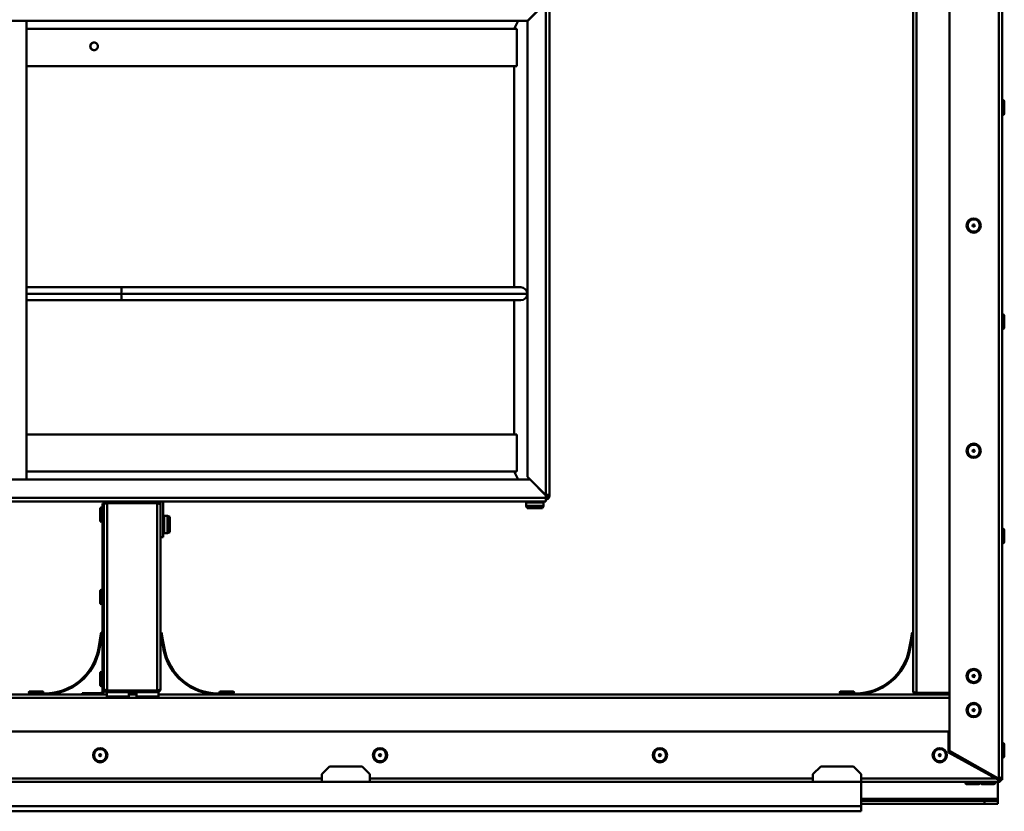
# Model space of a CAD drawing. Units: millimetres. Extents: x 198 to 2114, y 369 to 2557.
# Drawn here: x 687 to 1137, y 1360 to 1722 of the extents above; entities that cross this region are included whole.
import ezdxf

# ---------------------------------------------------------------- set-up
doc = ezdxf.new("R2010")
doc.units = ezdxf.units.MM
doc.header["$LTSCALE"] = 8
doc.layers.add('Visible Edges(Pyrox)', color=7, linetype='Continuous', lineweight=50)
doc.layers.add('Visible Tangent Edges(Pyrox)', color=7, linetype='Continuous', lineweight=50)

msp = doc.modelspace()

# ---------------------------------------------------------------- linework, layer by layer
at = {"layer": 'Visible Edges(Pyrox)'}
for p, q in [((1136.42, 2085.37), (1136.42, 1375.37)), ((1112.42, 1387.14), (1112.42, 2073.59)), ((1095.72, 1414.37), (1095.72, 1747.5)), ((927.65, 1729.29), (919.35, 1720.99)), ((927.72, 1729.21), (919.42, 1720.91)), ((929.42, 1504.24), (929.42, 1729.29)), ((919.35, 1720.99), (528.05, 1720.99)), ((690.22, 1511.19), (690.22, 1720.99)), ((913.22, 1717.29), (915.07, 1720.99)), ((919.42, 1720.91), (919.42, 1512.44)), ((914.42, 1717.29), (690.22, 1717.29)), ((914.42, 1700.29), (914.42, 1717.29)), ((914.42, 1700.29), (690.22, 1700.29)), ((913.22, 1700.29), (913.22, 1599.18)), ((1137.42, 1684.15), (1137.42, 1678.58)), ((733.66, 1599.18), (690.22, 1599.18)), ((733.66, 1599.18), (916.23, 1599.18)), ((919.22, 1596.17), (919.22, 1596.19)), ((690.22, 1593.18), (733.66, 1593.18)), ((916.23, 1593.18), (733.66, 1593.18)), ((913.22, 1593.18), (913.22, 1531.89)), ((1137.42, 1586.15), (1137.42, 1580.58)), ((690.22, 1531.89), (914.42, 1531.89)), ((914.42, 1531.89), (914.42, 1514.89)), ((690.22, 1514.89), (914.42, 1514.89)), ((913.22, 1514.89), (915.07, 1511.19)), ((564.33, 1511.19), (920.52, 1511.19)), ((927.62, 1504.24), (919.42, 1512.44)), ((920.52, 1511.19), (927.72, 1503.99)), ((927.72, 1504.24), (927.62, 1504.24)), ((927.72, 1504.24), (929.42, 1504.24)), ((928.52, 1503.79), (928.52, 1504.24)), ((929.42, 1504.24), (929.42, 1503.79)), ((727.12, 1501.19), (559.68, 1501.19)), ((725.62, 1500.29), (724.92, 1500.29)), ((724.92, 1500.29), (724.92, 1496.75)), ((725.62, 1499.69), (725.62, 1500.29)), ((725.62, 1499.69), (725.62, 1499.61)), ((725.62, 1499.69), (725.62, 1499.69)), ((725.62, 1497.35), (725.62, 1499.61)), ((750.02, 1501.19), (727.12, 1501.19)), ((750.02, 1500.49), (727.12, 1500.49)), ((727.12, 1500.41), (750.02, 1500.41)), ((750.02, 1500.49), (750.02, 1501.19)), ((927.72, 1501.19), (750.02, 1501.19)), ((751.52, 1500.69), (751.13, 1500.69)), ((751.52, 1499.69), (751.52, 1500.69)), ((751.52, 1499.69), (751.52, 1415.47)), ((752.72, 1501.19), (752.72, 1484.89)), ((918.72, 1500.69), (918.72, 1499.19)), ((926.72, 1500.69), (926.72, 1499.19)), ((927.72, 1503.99), (927.72, 1502.89)), ((927.72, 1501.19), (927.72, 1502.89)), ((723.92, 1492.4), (723.92, 1497.97)), ((724.92, 1496.75), (725.62, 1496.75)), ((724.92, 1496.75), (724.92, 1414.37)), ((725.62, 1496.75), (725.62, 1497.35)), ((725.62, 1414.37), (725.62, 1496.75)), ((918.72, 1499.19), (926.72, 1499.19)), ((919.22, 1498.19), (918.72, 1499.19)), ((926.22, 1498.19), (919.22, 1498.19)), ((926.22, 1498.19), (926.72, 1499.19)), ((753.22, 1494.69), (754.72, 1494.69)), ((754.72, 1486.69), (754.72, 1494.69)), ((755.72, 1494.19), (754.72, 1494.69)), ((755.72, 1494.19), (755.72, 1487.19)), ((753.22, 1486.69), (754.72, 1486.69)), ((755.72, 1487.19), (754.72, 1486.69)), ((1137.42, 1488.15), (1137.42, 1482.58)), ((752.72, 1484.89), (751.52, 1484.89)), ((723.92, 1454.79), (723.92, 1460.36)), ((724.42, 1441.31), (723.81, 1437.82)), ((724.3, 1437.74), (724.92, 1441.22)), ((724.92, 1441.22), (724.42, 1441.31)), ((752.01, 1441.31), (751.52, 1441.22)), ((751.52, 1441.22), (752.13, 1437.74)), ((752.62, 1437.82), (752.01, 1441.31)), ((1095.22, 1441.31), (1094.61, 1437.82)), ((1095.1, 1437.74), (1095.72, 1441.22)), ((1095.72, 1441.22), (1095.22, 1441.31)), ((723.81, 1437.82), (723.14, 1434.02)), ((723.63, 1433.94), (724.3, 1437.74)), ((723.81, 1437.82), (724.3, 1437.74)), ((752.13, 1437.74), (752.62, 1437.82)), ((752.13, 1437.74), (752.8, 1433.94)), ((753.29, 1434.02), (752.62, 1437.82)), ((1094.61, 1437.82), (1093.94, 1434.02)), ((1094.43, 1433.94), (1095.1, 1437.74)), ((1094.61, 1437.82), (1095.1, 1437.74)), ((723.92, 1417.18), (723.92, 1422.75)), ((691.84, 1414.37), (697.41, 1414.37)), ((725.63, 1415.47), (725.62, 1415.47)), ((727.12, 1414.74), (750.02, 1414.74)), ((750.02, 1414.67), (727.12, 1414.67)), ((750.02, 1413.97), (750.02, 1414.67)), ((779.02, 1414.37), (784.59, 1414.37)), ((1062.64, 1414.37), (1068.21, 1414.37)), ((384.27, 1412.87), (692.76, 1412.87)), ((694.66, 1413.37), (691.13, 1413.37)), ((691.13, 1413.37), (691.13, 1412.87)), ((692.76, 1412.87), (694.66, 1412.87)), ((694.66, 1412.87), (694.66, 1413.37)), ((698.52, 1413.37), (694.66, 1413.37)), ((694.66, 1412.87), (698.52, 1412.87)), ((698.52, 1412.87), (717.65, 1412.87)), ((719.15, 1413.57), (715.62, 1413.57)), ((715.62, 1413.57), (715.62, 1412.87)), ((717.65, 1412.87), (719.15, 1412.87)), ((719.15, 1412.87), (719.15, 1413.57)), ((724.12, 1413.57), (719.15, 1413.57)), ((724.12, 1412.87), (719.15, 1412.87)), ((724.12, 1412.87), (727.02, 1412.87)), ((727.02, 1411.97), (727.02, 1413.97)), ((727.02, 1413.97), (737.02, 1413.97)), ((737.02, 1411.97), (727.02, 1411.97)), ((737.02, 1413.97), (740.52, 1413.97)), ((737.02, 1413.97), (737.02, 1411.97)), ((737.02, 1412.87), (740.52, 1412.87)), ((740.52, 1411.97), (740.52, 1413.97)), ((740.52, 1413.97), (750.52, 1413.97)), ((750.52, 1411.97), (740.52, 1411.97)), ((750.52, 1413.97), (750.52, 1411.97)), ((750.52, 1412.87), (777.91, 1412.87)), ((781.77, 1413.37), (777.91, 1413.37)), ((777.91, 1412.87), (781.77, 1412.87)), ((785.31, 1413.37), (781.77, 1413.37)), ((781.77, 1413.37), (781.77, 1412.87)), ((781.77, 1412.87), (783.67, 1412.87)), ((783.67, 1412.87), (1063.56, 1412.87)), ((785.31, 1412.87), (785.31, 1413.37)), ((1065.46, 1413.37), (1061.93, 1413.37)), ((1061.93, 1413.37), (1061.93, 1412.87)), ((1063.56, 1412.87), (1065.46, 1412.87)), ((1065.46, 1412.87), (1065.46, 1413.37)), ((1069.32, 1413.37), (1065.46, 1413.37)), ((1065.46, 1412.87), (1069.32, 1412.87)), ((1069.32, 1412.87), (1097.22, 1412.87)), ((1112.42, 1413.64), (1097.22, 1413.64)), ((1097.22, 1413.57), (1110.72, 1413.57)), ((1097.22, 1413.57), (1097.22, 1412.87)), ((1110.72, 1412.87), (1097.22, 1412.87)), ((1110.72, 1413.57), (1110.72, 1412.87)), ((1110.72, 1412.87), (1112.42, 1412.87)), ((335.92, 1395.97), (1111.92, 1395.97)), ((1111.92, 1386.47), (1111.92, 1395.97)), ((1134.42, 1374.64), (1112.42, 1387.14)), ((1137.42, 1390.15), (1137.42, 1384.58)), ((1133.48, 1374.47), (1111.92, 1386.47)), ((828.79, 1379.97), (825.25, 1376.43)), ((825.25, 1376.43), (828.79, 1379.96)), ((828.79, 1379.96), (828.79, 1379.97)), ((828.79, 1379.97), (843.71, 1379.97)), ((828.79, 1379.96), (843.71, 1379.96)), ((847.25, 1376.43), (843.71, 1379.97)), ((843.71, 1379.97), (843.71, 1379.96)), ((843.71, 1379.96), (847.25, 1376.43)), ((1053.45, 1379.97), (1049.92, 1376.43)), ((1049.92, 1376.43), (1053.45, 1379.96)), ((1053.45, 1379.96), (1053.45, 1379.97)), ((1053.45, 1379.97), (1068.38, 1379.97)), ((1053.45, 1379.96), (1068.38, 1379.96)), ((1071.92, 1376.43), (1068.38, 1379.97)), ((1068.38, 1379.97), (1068.38, 1379.96)), ((1068.38, 1379.96), (1071.92, 1376.43)), ((825.25, 1376.43), (825.25, 1376.43)), ((825.25, 1376.43), (825.25, 1372.97)), ((847.25, 1376.43), (847.25, 1376.43)), ((847.25, 1372.97), (847.25, 1376.43)), ((1049.92, 1376.43), (1049.92, 1376.43)), ((1049.92, 1376.43), (1049.92, 1372.97)), ((1071.92, 1376.43), (1071.92, 1376.43)), ((1071.92, 1376.43), (1071.92, 1372.97)), ((1133.92, 1374.87), (1132.76, 1374.87)), ((1134.92, 1374.57), (1133.3, 1374.57)), ((1133.48, 1374.47), (1134.92, 1373.67)), ((1133.92, 1374.87), (1133.92, 1374.92)), ((1134.41, 1374.64), (1134.41, 1374.57)), ((1134.92, 1374.64), (1134.42, 1374.64)), ((1134.56, 1373.87), (1134.92, 1373.87)), ((1134.92, 1374.57), (1134.92, 1373.87)), ((1134.92, 1373.87), (1135.51, 1373.87)), ((1134.92, 1372.97), (1134.92, 1373.67)), ((1135.51, 1373.87), (1135.51, 1372.97)), ((1135.52, 1373.87), (1135.52, 1373.99)), ((1135.52, 1373.87), (1136.42, 1373.87)), ((1136.42, 1373.87), (1136.42, 1375.35)), ((622.58, 1372.97), (825.25, 1372.97)), ((825.25, 1372.97), (825.25, 1372.97)), ((847.25, 1372.97), (847.25, 1372.97)), ((847.25, 1372.97), (1049.92, 1372.97)), ((1049.92, 1372.97), (1049.92, 1372.97)), ((1134.92, 1372.97), (1071.92, 1372.97)), ((1071.92, 1372.97), (1071.92, 1361.81)), ((1071.92, 1372.97), (1071.92, 1372.97)), ((1125.7, 1371.97), (1120.13, 1371.97)), ((1132.7, 1371.97), (1127.13, 1371.97)), ((1134.42, 1372.97), (1134.42, 1365.17)), ((1134.92, 1372.97), (1135.51, 1372.97)), ((1134.42, 1364.37), (1134.42, 1365.17)), ((1128.42, 1364.37), (1071.92, 1364.37)), ((1071.92, 1362.87), (1128.42, 1362.87)), ((1071.92, 1361.81), (1071.92, 1359.51)), ((1128.42, 1364.37), (1128.42, 1362.87)), ((1134.42, 1364.37), (1128.42, 1364.37)), ((1128.42, 1362.87), (1134.42, 1362.87)), ((1134.42, 1362.87), (1134.42, 1364.37)), ((1071.92, 1359.51), (375.92, 1359.51))]:
    msp.add_line(p, q, dxfattribs=at)
for centre, radius in [((1123.42, 1627.37), 3.28), ((1123.42, 1627.37), 0.5), ((1123.42, 1524.37), 3.28), ((1123.42, 1524.37), 0.5), ((1123.42, 1421.37), 3.28), ((1123.42, 1421.37), 0.5), ((1123.42, 1405.77), 3.28), ((1123.42, 1405.77), 0.5), ((723.92, 1385.17), 3.28), ((851.92, 1385.17), 3.28), ((979.92, 1385.17), 3.28), ((1107.92, 1385.17), 3.28), ((723.92, 1385.17), 0.5), ((851.92, 1385.17), 0.5), ((979.92, 1385.17), 0.5), ((1107.92, 1385.17), 0.5)]:
    msp.add_circle(centre, radius, dxfattribs=at)
for centre, radius, start, end in [((1136.92, 1684.15), 0.5, 0, 179.0339), ((1136.92, 1678.58), 0.5, 180.9661, 0), ((916.23, 1596.19), 2.99, 0, 90), ((916.23, 1596.17), 2.99, 270, 0), ((1136.92, 1586.15), 0.5, 0, 179.0339), ((1136.92, 1580.58), 0.5, 180.9661, 0), ((727.12, 1499.69), 0.8, 90, 118.5208), ((919.22, 1500.69), 0.5, 90, 180), ((926.22, 1500.69), 0.5, 0, 90), ((927.72, 1503.79), 1.7, 270, 0), ((927.72, 1503.79), 0.8, 270, 0), ((724.42, 1497.97), 0.5, 0, 180), ((724.42, 1492.4), 0.5, 180, 0), ((753.22, 1494.19), 0.5, 90, 180), ((753.22, 1487.19), 0.5, 180, 270), ((1136.92, 1488.15), 0.5, 0, 179.0339), ((1136.92, 1482.58), 0.5, 180.9661, 0), ((724.42, 1460.36), 0.5, 0, 180), ((724.42, 1454.79), 0.5, 180, 0), ((698.52, 1438.37), 25, 270, 350), ((698.52, 1438.37), 25.5, 270, 350), ((777.91, 1438.37), 25.5, 190, 270), ((777.91, 1438.37), 25, 190, 270), ((1069.32, 1438.37), 25, 270, 350), ((1069.32, 1438.37), 25.5, 270, 350), ((724.42, 1422.75), 0.5, 0, 180), ((691.84, 1413.87), 0.5, 90, 270), ((697.41, 1413.87), 0.5, 270, 90), ((724.42, 1417.18), 0.5, 180, 0), ((724.12, 1414.37), 0.8, 270, 0), ((724.12, 1414.37), 1.5, 270, 0), ((727.12, 1415.47), 0.8, 220.0967, 270), ((779.02, 1413.87), 0.5, 90, 270), ((784.59, 1413.87), 0.5, 270, 90), ((1062.64, 1413.87), 0.5, 90, 270), ((1068.21, 1413.87), 0.5, 270, 90), ((1136.92, 1390.15), 0.5, 0, 179.0339), ((1136.92, 1384.58), 0.5, 180.9661, 0), ((1120.13, 1372.47), 0.5, 90, 270), ((1125.7, 1372.47), 0.5, 270, 90), ((1127.13, 1372.47), 0.5, 90, 270), ((1132.7, 1372.47), 0.5, 270, 90)]:
    msp.add_arc(centre, radius, start, end, dxfattribs=at)
for points, knots in [([(719.39, 1709.34), (719.39, 1709.56), (719.43, 1709.79), (719.61, 1710.22), (719.74, 1710.42), (720.05, 1710.73), (720.25, 1710.86), (720.68, 1711.04), (720.91, 1711.09), (721.35, 1711.09), (721.58, 1711.04), (722.01, 1710.86), (722.21, 1710.73), (722.51, 1710.42), (722.65, 1710.22), (722.83, 1709.79), (722.87, 1709.56), (722.87, 1709.12), (722.83, 1708.88), (722.65, 1708.45), (722.51, 1708.25), (722.21, 1707.94), (722.01, 1707.81), (721.58, 1707.63), (721.35, 1707.59), (720.91, 1707.59), (720.68, 1707.63), (720.25, 1707.81), (720.05, 1707.94), (719.74, 1708.25), (719.61, 1708.45), (719.43, 1708.88), (719.39, 1709.12), (719.39, 1709.34)], [0, 0, 0, 0, 0.065921, 0.065921, 0.131841, 0.131841, 0.197762, 0.197762, 0.263682, 0.263682, 0.329603, 0.329603, 0.395524, 0.395524, 0.461445, 0.461445, 0.527365, 0.527365, 0.593286, 0.593286, 0.659207, 0.659207, 0.725128, 0.725128, 0.791049, 0.791049, 0.856969, 0.856969, 0.92289, 0.92289, 0.98881, 0.98881, 1.054731, 1.054731, 1.054731, 1.054731]), ([(721.19, 1711.09), (720.99, 1711.08), (720.78, 1711.03), (720.37, 1710.86), (720.17, 1710.73), (719.86, 1710.42), (719.73, 1710.22), (719.55, 1709.79), (719.51, 1709.56), (719.51, 1709.34)], [0.7969572, 0.7969572, 0.7969572, 0.7969572, 0.8569694, 0.8569694, 0.9228898, 0.9228898, 0.9888104, 0.9888104, 1.054731, 1.054731, 1.054731, 1.054731]), ([(719.51, 1709.34), (719.51, 1709.12), (719.55, 1708.88), (719.73, 1708.45), (719.86, 1708.25), (720.17, 1707.94), (720.37, 1707.81), (720.78, 1707.64), (720.99, 1707.59), (721.19, 1707.59)], [0, 0, 0, 0, 0.0659206, 0.0659206, 0.1318412, 0.1318412, 0.1977615, 0.1977615, 0.2577738, 0.2577738, 0.2577738, 0.2577738]), ([(726.73, 1501.14), (726.28, 1501.02), (725.89, 1500.67), (725.72, 1500.23), (725.65, 1500.06), (725.62, 1499.87), (725.62, 1499.69)], [0.257491, 0.257491, 0.257491, 0.257491, 1.20039, 1.20039, 1.20039, 1.570796, 1.570796, 1.570796, 1.570796]), ([(725.62, 1499.61), (725.62, 1499.93), (726.01, 1500.24), (726.57, 1500.36), (726.75, 1500.4), (726.93, 1500.41), (727.12, 1500.41)], [-1.570796, -1.570796, -1.570796, -1.570796, -0.370407, -0.370407, -0.370407, 0, 0, 0, 0]), ([(750.6, 1500.22), (750.47, 1500.37), (750.28, 1500.46), (750.09, 1500.48), (750.06, 1500.48), (750.04, 1500.49), (750.02, 1500.49)], [0.7446897, 0.7446897, 0.7446897, 0.7446897, 1.4805688, 1.4805688, 1.4805688, 1.5707963, 1.5707963, 1.5707963, 1.5707963]), ([(750.02, 1500.41), (750.65, 1500.22), (751.26, 1500.02), (751.45, 1499.83), (751.49, 1499.78), (751.52, 1499.73), (751.52, 1499.69)], [0, 0, 0, 0, 1.265256, 1.265256, 1.265256, 1.570796, 1.570796, 1.570796, 1.570796]), ([(725.62, 1415.47), (725.62, 1414.87), (726.01, 1414.28), (726.57, 1414.07), (726.63, 1414.05), (726.68, 1414.03), (726.73, 1414.01)], [-1.570796, -1.570796, -1.570796, -1.570796, -0.370407, -0.370407, -0.370407, -0.257491, -0.257491, -0.257491, -0.257491]), ([(725.63, 1415.47), (725.71, 1415.28), (726.09, 1415.1), (726.6, 1414.91), (726.77, 1414.86), (726.94, 1414.8), (727.12, 1414.74)], [-0.9116117, -0.9116117, -0.9116117, -0.9116117, -0.2229997, -0.2229997, -0.2229997, 0, 0, 0, 0]), ([(750.02, 1413.97), (750.63, 1413.97), (751.22, 1414.38), (751.43, 1414.95), (751.49, 1415.12), (751.52, 1415.29), (751.52, 1415.47)], [-1, -1, -1, -1, -0.223, -0.223, -0.223, 0, 0, 0, 0]), ([(750.6, 1414.93), (750.48, 1414.79), (750.31, 1414.7), (750.13, 1414.67), (750.09, 1414.67), (750.05, 1414.67), (750.02, 1414.67)], [0.4740842, 0.4740842, 0.4740842, 0.4740842, 0.9092253, 0.9092253, 0.9092253, 1, 1, 1, 1]), ([(750.6, 1414.92), (750.98, 1415.05), (751.29, 1415.18), (751.43, 1415.3), (751.49, 1415.36), (751.52, 1415.41), (751.52, 1415.47)], [-0.7434566, -0.7434566, -0.7434566, -0.7434566, -0.2229997, -0.2229997, -0.2229997, 0, 0, 0, 0]), ([(1096.63, 1413.82), (1096.25, 1413.95), (1095.95, 1414.08), (1095.81, 1414.2), (1095.75, 1414.26), (1095.72, 1414.31), (1095.72, 1414.37)], [-0.7434566, -0.7434566, -0.7434566, -0.7434566, -0.2229997, -0.2229997, -0.2229997, 0, 0, 0, 0]), ([(1096.63, 1412.99), (1096.25, 1413.15), (1095.95, 1413.47), (1095.81, 1413.85), (1095.75, 1414.02), (1095.72, 1414.19), (1095.72, 1414.37)], [-0.7434566, -0.7434566, -0.7434566, -0.7434566, -0.2229997, -0.2229997, -0.2229997, 0, 0, 0, 0]), ([(1096.63, 1413.83), (1096.76, 1413.69), (1096.92, 1413.6), (1097.1, 1413.57), (1097.14, 1413.57), (1097.18, 1413.57), (1097.22, 1413.57)], [0.4740842, 0.4740842, 0.4740842, 0.4740842, 0.9092253, 0.9092253, 0.9092253, 1, 1, 1, 1]), ([(1134.92, 1373.87), (1135.53, 1373.87), (1136.12, 1374.28), (1136.33, 1374.85), (1136.39, 1375.02), (1136.42, 1375.19), (1136.42, 1375.37)], [-1, -1, -1, -1, -0.223, -0.223, -0.223, 0, 0, 0, 0]), ([(1135.5, 1374.83), (1135.38, 1374.69), (1135.21, 1374.6), (1135.03, 1374.57), (1134.99, 1374.57), (1134.95, 1374.57), (1134.92, 1374.57)], [0.4740842, 0.4740842, 0.4740842, 0.4740842, 0.9092253, 0.9092253, 0.9092253, 1, 1, 1, 1]), ([(1135.32, 1373.92), (1135.37, 1373.89), (1135.42, 1373.88), (1135.46, 1373.87), (1135.48, 1373.87), (1135.49, 1373.87), (1135.51, 1373.87)], [1.1964588, 1.1964588, 1.1964588, 1.1964588, 1.4805688, 1.4805688, 1.4805688, 1.5707963, 1.5707963, 1.5707963, 1.5707963]), ([(1135.5, 1373.98), (1135.5, 1373.96), (1135.51, 1373.94), (1135.51, 1373.92), (1135.52, 1373.9), (1135.52, 1373.89), (1135.52, 1373.87)], [1.352845, 1.352845, 1.352845, 1.352845, 1.4805688, 1.4805688, 1.4805688, 1.5707963, 1.5707963, 1.5707963, 1.5707963]), ([(1135.51, 1374.82), (1135.88, 1374.95), (1136.19, 1375.08), (1136.33, 1375.2), (1136.39, 1375.26), (1136.42, 1375.31), (1136.42, 1375.37)], [-0.7434566, -0.7434566, -0.7434566, -0.7434566, -0.2229997, -0.2229997, -0.2229997, 0, 0, 0, 0])]:
    msp.add_open_spline(points, degree=3, knots=knots, dxfattribs=at)
for points in [[(727.12, 1501.19), (726.99, 1501.19), (726.86, 1501.17), (726.73, 1501.14)], [(750.6, 1501.07), (750.42, 1501.14), (750.22, 1501.19), (750.02, 1501.19)], [(751.52, 1499.69), (751.52, 1500.27), (751.14, 1500.84), (750.6, 1501.07)], [(725.63, 1415.47), (725.62, 1415.49), (725.62, 1415.51), (725.62, 1415.54)], [(726.73, 1414.01), (726.86, 1413.98), (726.99, 1413.97), (727.12, 1413.97)], [(750.02, 1414.74), (750.22, 1414.8), (750.42, 1414.86), (750.6, 1414.92)], [(1097.22, 1413.64), (1097.02, 1413.7), (1096.81, 1413.76), (1096.63, 1413.82)], [(1097.22, 1412.87), (1097.02, 1412.87), (1096.81, 1412.91), (1096.63, 1412.99)], [(1133.9, 1374.87), (1133.94, 1374.76), (1133.97, 1374.66), (1134.01, 1374.57)], [(1134.74, 1374.64), (1134.75, 1374.61), (1134.77, 1374.59), (1134.78, 1374.57)], [(1134.76, 1374.64), (1134.8, 1374.61), (1134.84, 1374.59), (1134.87, 1374.57)], [(1134.92, 1374.64), (1135.12, 1374.7), (1135.32, 1374.76), (1135.51, 1374.82)]]:
    msp.add_open_spline(points, degree=3, dxfattribs=at)
at = {"layer": 'Visible Tangent Edges(Pyrox)'}
for p, q in [((1134.92, 1374.64), (1134.92, 2086.09)), ((1097.22, 2047.09), (1097.22, 1413.64)), ((927.72, 1504.24), (927.72, 1729.21)), ((690.22, 1596.19), (733.58, 1596.19)), ((733.58, 1596.17), (690.22, 1596.17)), ((919.22, 1596.19), (733.58, 1596.19)), ((733.58, 1596.17), (733.58, 1596.19)), ((733.58, 1596.17), (919.22, 1596.17)), ((559.73, 1502.89), (927.72, 1502.89)), ((727.12, 1500.49), (727.12, 1501.19)), ((727.12, 1414.74), (727.12, 1500.41)), ((750.02, 1414.74), (750.02, 1500.41)), ((926.72, 1500.69), (918.72, 1500.69)), ((929.42, 1503.79), (928.52, 1503.79)), ((753.22, 1494.69), (753.22, 1486.69)), ((723.14, 1434.02), (723.63, 1433.94)), ((752.8, 1433.94), (753.29, 1434.02)), ((1093.94, 1434.02), (1094.43, 1433.94)), ((724.92, 1414.37), (725.62, 1414.37)), ((1112.42, 1411.37), (335.42, 1411.37)), ((698.52, 1412.87), (698.52, 1413.37)), ((724.12, 1412.87), (724.12, 1413.57)), ((777.91, 1413.37), (777.91, 1412.87)), ((1069.32, 1412.87), (1069.32, 1413.37)), ((622.58, 1374.47), (825.25, 1374.47)), ((847.25, 1374.47), (1049.92, 1374.47)), ((1071.92, 1374.47), (1133.48, 1374.47)), ((825.25, 1372.97), (847.25, 1372.97)), ((825.25, 1372.97), (847.25, 1372.97)), ((1049.92, 1372.97), (1071.92, 1372.97)), ((1049.92, 1372.97), (1071.92, 1372.97)), ((1071.92, 1365.17), (1134.42, 1365.17)), ((375.92, 1361.81), (1071.92, 1361.81))]:
    msp.add_line(p, q, dxfattribs=at)
for centre in [(1123.42, 1627.37), (1123.42, 1524.37), (1123.42, 1421.37), (1123.42, 1405.77), (723.92, 1385.17), (851.92, 1385.17), (979.92, 1385.17), (1107.92, 1385.17)]:
    msp.add_circle(centre, 2.78, dxfattribs=at)
for centre, major_axis, start_param, end_param in [((733.66, 1596.19), (0, 2.99), 0, 1.570796), ((733.66, 1596.17), (0, -2.99), 4.712389, 6.283185)]:
    msp.add_ellipse(centre, major_axis=major_axis, ratio=0.025597, start_param=start_param, end_param=end_param, dxfattribs=at)
for points, knots in [([(726.73, 1501.14), (726.73, 1501.09), (726.73, 1501.05), (726.7, 1500.83), (726.67, 1500.7), (726.6, 1500.53), (726.57, 1500.46), (726.53, 1500.38), (726.52, 1500.36), (726.51, 1500.35)], [-0.18104051, -0.18104051, -0.18104051, -0.18104051, -0.16994927, -0.16994927, -0.12613244, -0.12613244, -0.09755335, -0.09755335, -0.08861926, -0.08861926, -0.08861926, -0.08861926]), ([(750.77, 1500.17), (750.77, 1500.2), (750.76, 1500.22), (750.73, 1500.38), (750.71, 1500.51), (750.65, 1500.79), (750.63, 1500.92), (750.6, 1501.07)], [-0.09697731, -0.09697731, -0.09697731, -0.09697731, -0.08835236, -0.08835236, -0.04370583, -0.04370583, 0, 0, 0, 0]), ([(726.41, 1414.99), (726.43, 1414.94), (726.46, 1414.89), (726.51, 1414.79), (726.55, 1414.73), (726.63, 1414.57), (726.66, 1414.49), (726.71, 1414.28), (726.72, 1414.16), (726.73, 1414.01)], [-0.1318077, -0.1318077, -0.1318077, -0.1318077, -0.1103179, -0.1103179, -0.0801797, -0.0801797, -0.0426238, -0.0426238, 0, 0, 0, 0]), ([(1096.46, 1413.88), (1096.47, 1413.86), (1096.47, 1413.83), (1096.5, 1413.67), (1096.53, 1413.54), (1096.58, 1413.27), (1096.61, 1413.13), (1096.63, 1412.99)], [-0.09697731, -0.09697731, -0.09697731, -0.09697731, -0.08835236, -0.08835236, -0.04370583, -0.04370583, 0, 0, 0, 0])]:
    msp.add_open_spline(points, degree=3, knots=knots, dxfattribs=at)
msp.add_open_spline([(727.12, 1414.67), (727.12, 1414.43), (727.12, 1414.2), (727.12, 1413.97)], degree=3, dxfattribs=at)

doc.saveas('drawing.dxf')
